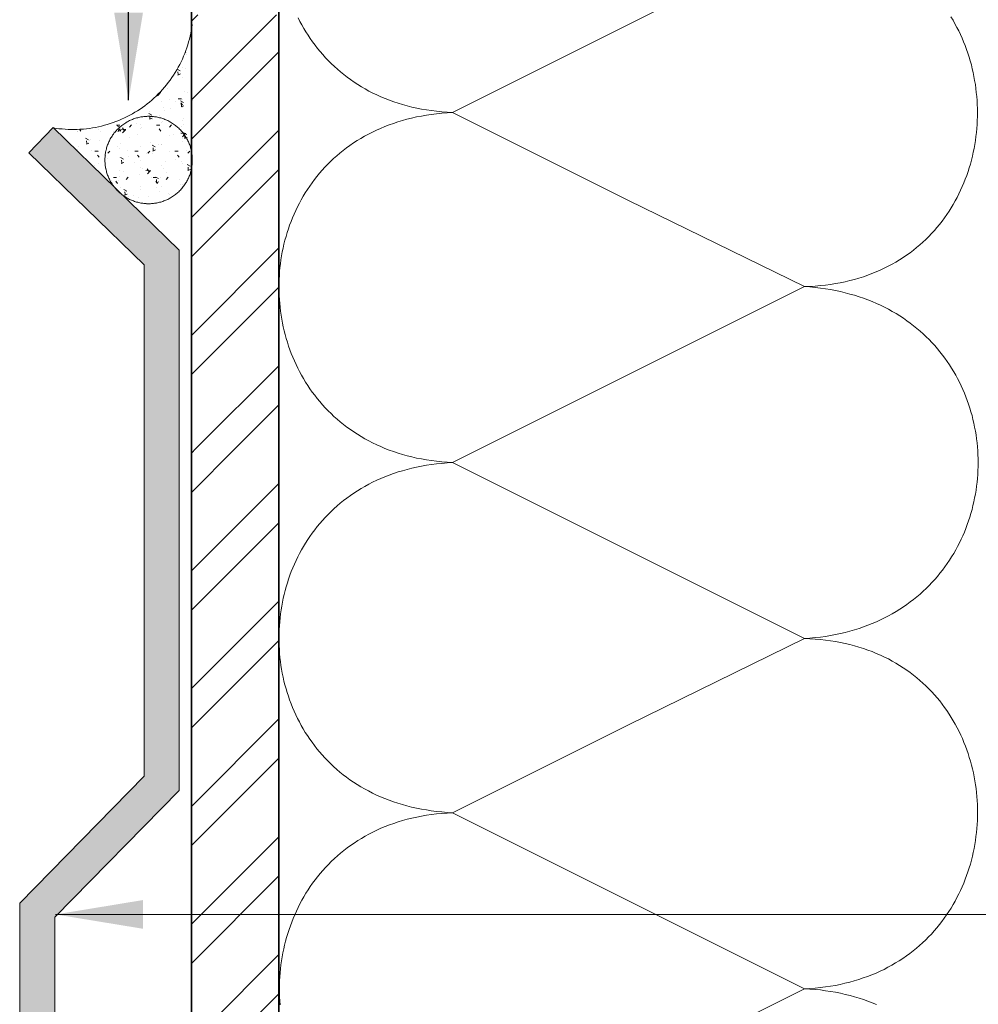
# Model space of a CAD drawing. Units: millimetres. Extents: x 15960 to 16170, y 22716 to 23013.
# Drawn here: x 16052 to 16063, y 22923 to 22934 of the extents above; entities that cross this region are included whole.
import ezdxf

# ---------------------------------------------------------------- set-up
doc = ezdxf.new("R2010")
doc.units = ezdxf.units.MM
doc.header["$MEASUREMENT"] = 0
for name, color, linetype, lineweight in [('1', 7, 'Continuous', 5), ('2', 7, 'Continuous', 35), ('4', 1, 'Continuous', 0), ('hatch', 7, 'Continuous', 5), ('te', 57, 'Continuous', 13), ('text', 7, 'Continuous', 13)]:
    doc.layers.add(name, color=color, linetype=linetype, lineweight=lineweight)
doc.styles.add('Technic', font='technic_.ttf')
doc.dimstyles.new('ESEC_5', dxfattribs={"dimtxt": 2, "dimasz": 0.8, "dimexe": 1, "dimexo": 0, "dimgap": 0.09, "dimtad": 0, "dimtoh": 1, "dimdec": 1, "dimzin": 1, "dimdsep": 46, "dimtxsty": 'Technic', "dimcen": 1, "dimadec": 0, "dimazin": 0, "dimtfac": 1, "dimtdec": 4, "dimtix": 1, "dimtmove": 0, "dimatfit": 3, "dimfxl": 1, "dimtolj": 1, "dimtzin": 1, "dimarcsym": 0})
pattern_1 = [(4e-12, (24217.46477, 9437.3264), (0.209792, -0.299614), [0.0381, -0.4191]), (-55, (24217.46477, 9437.3264), (0.2474084555, 0.299612828), [0.03048, -0.33528]), (50.451, (24217.48225, 9437.30143), (0.45719997, -3.299e-06), [0.03238, -0.35618]), (-3.8158, (24217.5426, 9437.3917), (0.284079914, -0.469365761), [0.05715, -0.62865]), (46.6356, (24217.56627, 9437.3526), (0.684278945, -0.045640226), [0.04857, -0.53427]), (-58.816, (24217.5426, 9437.3917), (0.684278751, -0.045641358), [0.04572, -0.50292]), (-29, (24217.5558, 9437.33646), (0.038232468, -0.363757489), [0.0381, -0.4191]), (-84, (24217.5558, 9437.33646), (0.361643492, 0.142101284), [0.03048, -0.33528]), (21.4514, (24217.55898, 9437.30615), (0.399876052, -0.221655038), [0.03238, -0.35618]), (-12.5, (24217.46477, 9437.3264), (0.1335164671, 0.1039698479), [0, -0.331216, 0, -0.34036, 0, -0.33655]), (-42.5, (24217.46477, 9437.3264), (0.2393872476, 0.0264160021), [0, -0.194056, 0, -0.323596, 0, -0.12827]), (-82.5, (24217.39195, 9437.41317), (0.1655349641, -0.2151015752), [0, -0.127, 0, -0.39624, 0, -0.52578]), (-92.5, (24217.3593, 9437.4521), (0.2293868492, -0.1942594057), [0, -0.1651, 0, -0.263144, 0, -0.37338])]
pattern_2 = [(45, (15633.1993, 22925.5632), (-0.6735192, 0.6735192), []), (45, (15633.6483, 22925.5632), (-0.6735192, 0.6735192), [])]

msp = doc.modelspace()

# ---------------------------------------------------------------- hatches: boundary and pattern name
at = {"layer": '1'}
h = msp.add_hatch(dxfattribs=at)
h.set_pattern_fill('AR-CONC', color=256, scale=0.002, angle=-35, style=0, pattern_type=2)
h.set_pattern_definition(pattern_1)
h.paths.add_polyline_path([(16054.314, 22933.991), (16054.309, 22933.958), (16054.304, 22933.924), (16054.298, 22933.891), (16054.29, 22933.858), (16054.282, 22933.824), (16054.274, 22933.791), (16054.264, 22933.758), (16054.253, 22933.725), (16054.242, 22933.692), (16054.229, 22933.66), (16054.216, 22933.628), (16054.202, 22933.596), (16054.187, 22933.564), (16054.172, 22933.533), (16054.155, 22933.502), (16054.138, 22933.472), (16054.12, 22933.442), (16054.101, 22933.412), (16054.082, 22933.383), (16054.062, 22933.355), (16054.041, 22933.327), (16054.019, 22933.299), (16053.997, 22933.273), (16053.974, 22933.246), (16053.951, 22933.221), (16053.927, 22933.196), (16053.902, 22933.172), (16053.877, 22933.149), (16053.852, 22933.126), (16053.826, 22933.104), (16053.8, 22933.083), (16053.773, 22933.062), (16053.746, 22933.043), (16053.718, 22933.023), (16053.689, 22933.005), (16053.66, 22932.987), (16053.631, 22932.969), (16053.601, 22932.953), (16053.57, 22932.937), (16053.539, 22932.922), (16053.507, 22932.907), (16053.475, 22932.894), (16053.443, 22932.881), (16053.41, 22932.869), (16053.377, 22932.858), (16053.344, 22932.847), (16053.31, 22932.838), (16053.276, 22932.829), (16053.242, 22932.821), (16053.208, 22932.814), (16053.174, 22932.808), (16053.139, 22932.803), (16053.105, 22932.799), (16053.07, 22932.795), (16053.035, 22932.793), (16053.001, 22932.791), (16052.966, 22932.79), (16052.932, 22932.79), (16052.897, 22932.791), (16052.863, 22932.793), (16052.829, 22932.796), (16052.795, 22932.799), (16052.762, 22932.803), (16052.728, 22932.809), (16053.415, 22932.143), (16053.409, 22932.151), (16053.404, 22932.159), (16053.398, 22932.167), (16053.393, 22932.176), (16053.388, 22932.184), (16053.382, 22932.193), (16053.378, 22932.201), (16053.373, 22932.21), (16053.368, 22932.219), (16053.364, 22932.228), (16053.36, 22932.237), (16053.356, 22932.246), (16053.352, 22932.256), (16053.348, 22932.265), (16053.345, 22932.275), (16053.342, 22932.284), (16053.339, 22932.294), (16053.336, 22932.303), (16053.333, 22932.313), (16053.331, 22932.323), (16053.328, 22932.332), (16053.326, 22932.342), (16053.324, 22932.352), (16053.323, 22932.362), (16053.321, 22932.372), (16053.32, 22932.382), (16053.319, 22932.392), (16053.318, 22932.402), (16053.317, 22932.411), (16053.317, 22932.421), (16053.317, 22932.431), (16053.316, 22932.441), (16053.317, 22932.452), (16053.317, 22932.463), (16053.318, 22932.474), (16053.318, 22932.485), (16053.319, 22932.496), (16053.321, 22932.507), (16053.322, 22932.518), (16053.324, 22932.529), (16053.327, 22932.541), (16053.329, 22932.552), (16053.332, 22932.563), (16053.335, 22932.575), (16053.338, 22932.586), (16053.342, 22932.597), (16053.345, 22932.609), (16053.35, 22932.62), (16053.354, 22932.631), (16053.359, 22932.642), (16053.364, 22932.653), (16053.369, 22932.664), (16053.375, 22932.675), (16053.381, 22932.686), (16053.387, 22932.696), (16053.393, 22932.707), (16053.4, 22932.717), (16053.407, 22932.728), (16053.414, 22932.738), (16053.422, 22932.748), (16053.429, 22932.757), (16053.437, 22932.767), (16053.446, 22932.776), (16053.454, 22932.785), (16053.463, 22932.794), (16053.472, 22932.803), (16053.481, 22932.812), (16053.49, 22932.82), (16053.5, 22932.828), (16053.51, 22932.836), (16053.519, 22932.843), (16053.529, 22932.85), (16053.54, 22932.857), (16053.55, 22932.864), (16053.56, 22932.87), (16053.571, 22932.877), (16053.582, 22932.882), (16053.592, 22932.888), (16053.603, 22932.893), (16053.614, 22932.898), (16053.625, 22932.903), (16053.636, 22932.907), (16053.647, 22932.912), (16053.659, 22932.915), (16053.67, 22932.919), (16053.681, 22932.922), (16053.692, 22932.925), (16053.703, 22932.928), (16053.714, 22932.93), (16053.726, 22932.933), (16053.737, 22932.935), (16053.748, 22932.936), (16053.759, 22932.938), (16053.77, 22932.939), (16053.781, 22932.94), (16053.791, 22932.94), (16053.802, 22932.941), (16053.813, 22932.941), (16053.824, 22932.941), (16053.835, 22932.941), (16053.846, 22932.94), (16053.857, 22932.939), (16053.869, 22932.938), (16053.88, 22932.937), (16053.891, 22932.935), (16053.903, 22932.933), (16053.914, 22932.931), (16053.926, 22932.929), (16053.937, 22932.926), (16053.949, 22932.923), (16053.96, 22932.92), (16053.972, 22932.916), (16053.983, 22932.912), (16053.994, 22932.908), (16054.006, 22932.904), (16054.017, 22932.899), (16054.028, 22932.894), (16054.039, 22932.889), (16054.05, 22932.883), (16054.061, 22932.877), (16054.072, 22932.871), (16054.082, 22932.865), (16054.093, 22932.858), (16054.103, 22932.851), (16054.113, 22932.844), (16054.123, 22932.836), (16054.133, 22932.828), (16054.142, 22932.82), (16054.152, 22932.812), (16054.161, 22932.803), (16054.17, 22932.795), (16054.178, 22932.786), (16054.187, 22932.777), (16054.195, 22932.767), (16054.203, 22932.758), (16054.211, 22932.748), (16054.218, 22932.738), (16054.226, 22932.728), (16054.233, 22932.718), (16054.239, 22932.708), (16054.246, 22932.698), (16054.252, 22932.687), (16054.257, 22932.677), (16054.263, 22932.666), (16054.268, 22932.655), (16054.273, 22932.644), (16054.278, 22932.633), (16054.282, 22932.622), (16054.286, 22932.612), (16054.29, 22932.601), (16054.294, 22932.59), (16054.297, 22932.579), (16054.3, 22932.567), (16054.303, 22932.556), (16054.305, 22932.546), (16054.308, 22932.535), (16054.31, 22932.524), (16054.311, 22932.513), (16054.313, 22932.502), (16054.314, 22932.491)], flags=0)
h = msp.add_hatch(dxfattribs=at)
h.set_pattern_fill('AR-CONC', color=256, scale=0.002, angle=-35, style=0, pattern_type=2)
h.set_pattern_definition(pattern_1)
h.paths.add_polyline_path([(16054.316, 22932.441), (16054.316, 22932.452), (16054.316, 22932.463), (16054.315, 22932.475), (16054.314, 22932.486), (16054.313, 22932.497), (16054.312, 22932.509), (16054.31, 22932.52), (16054.308, 22932.532), (16054.306, 22932.544), (16054.303, 22932.555), (16054.3, 22932.567), (16054.297, 22932.579), (16054.294, 22932.59), (16054.29, 22932.602), (16054.286, 22932.613), (16054.281, 22932.625), (16054.277, 22932.637), (16054.272, 22932.648), (16054.266, 22932.659), (16054.261, 22932.671), (16054.255, 22932.682), (16054.248, 22932.693), (16054.242, 22932.704), (16054.235, 22932.715), (16054.228, 22932.725), (16054.22, 22932.736), (16054.213, 22932.746), (16054.205, 22932.756), (16054.196, 22932.766), (16054.188, 22932.776), (16054.179, 22932.785), (16054.17, 22932.795), (16054.161, 22932.804), (16054.151, 22932.812), (16054.142, 22932.821), (16054.132, 22932.829), (16054.122, 22932.837), (16054.111, 22932.845), (16054.101, 22932.852), (16054.09, 22932.859), (16054.079, 22932.866), (16054.068, 22932.873), (16054.057, 22932.879), (16054.046, 22932.885), (16054.035, 22932.891), (16054.023, 22932.896), (16054.012, 22932.901), (16054.001, 22932.906), (16053.989, 22932.91), (16053.977, 22932.914), (16053.966, 22932.918), (16053.954, 22932.922), (16053.942, 22932.925), (16053.931, 22932.928), (16053.919, 22932.93), (16053.907, 22932.933), (16053.896, 22932.935), (16053.884, 22932.936), (16053.873, 22932.938), (16053.861, 22932.939), (16053.85, 22932.94), (16053.839, 22932.94), (16053.828, 22932.941), (16053.816, 22932.941), (16053.805, 22932.941), (16053.794, 22932.94), (16053.783, 22932.94), (16053.772, 22932.939), (16053.76, 22932.938), (16053.749, 22932.936), (16053.737, 22932.935), (16053.726, 22932.933), (16053.714, 22932.93), (16053.702, 22932.928), (16053.691, 22932.925), (16053.679, 22932.922), (16053.667, 22932.918), (16053.656, 22932.914), (16053.644, 22932.91), (16053.632, 22932.906), (16053.621, 22932.901), (16053.609, 22932.896), (16053.598, 22932.891), (16053.587, 22932.885), (16053.576, 22932.879), (16053.565, 22932.873), (16053.554, 22932.866), (16053.543, 22932.859), (16053.532, 22932.852), (16053.522, 22932.845), (16053.511, 22932.837), (16053.501, 22932.829), (16053.491, 22932.821), (16053.482, 22932.812), (16053.472, 22932.804), (16053.463, 22932.795), (16053.454, 22932.785), (16053.445, 22932.776), (16053.437, 22932.766), (16053.428, 22932.756), (16053.42, 22932.746), (16053.413, 22932.736), (16053.405, 22932.725), (16053.398, 22932.715), (16053.391, 22932.704), (16053.385, 22932.693), (16053.378, 22932.682), (16053.372, 22932.671), (16053.367, 22932.659), (16053.361, 22932.648), (16053.356, 22932.637), (16053.352, 22932.625), (16053.347, 22932.613), (16053.343, 22932.602), (16053.339, 22932.59), (16053.336, 22932.579), (16053.333, 22932.567), (16053.33, 22932.555), (16053.327, 22932.544), (16053.325, 22932.532), (16053.323, 22932.52), (16053.321, 22932.509), (16053.32, 22932.497), (16053.319, 22932.486), (16053.318, 22932.475), (16053.317, 22932.463), (16053.317, 22932.452), (16053.316, 22932.441), (16053.317, 22932.43), (16053.317, 22932.419), (16053.318, 22932.407), (16053.319, 22932.396), (16053.32, 22932.385), (16053.321, 22932.373), (16053.323, 22932.362), (16053.325, 22932.35), (16053.327, 22932.338), (16053.33, 22932.327), (16053.333, 22932.315), (16053.336, 22932.303), (16053.339, 22932.292), (16053.343, 22932.28), (16053.347, 22932.268), (16053.352, 22932.257), (16053.356, 22932.245), (16053.361, 22932.234), (16053.367, 22932.223), (16053.372, 22932.211), (16053.378, 22932.2), (16053.385, 22932.189), (16053.391, 22932.178), (16053.398, 22932.167), (16053.405, 22932.157), (16053.413, 22932.146), (16053.42, 22932.136), (16053.428, 22932.126), (16053.437, 22932.116), (16053.445, 22932.106), (16053.454, 22932.097), (16053.463, 22932.087), (16053.472, 22932.078), (16053.482, 22932.07), (16053.491, 22932.061), (16053.501, 22932.053), (16053.511, 22932.045), (16053.522, 22932.037), (16053.532, 22932.03), (16053.543, 22932.022), (16053.554, 22932.016), (16053.565, 22932.009), (16053.576, 22932.003), (16053.587, 22931.997), (16053.598, 22931.991), (16053.609, 22931.986), (16053.621, 22931.981), (16053.632, 22931.976), (16053.644, 22931.972), (16053.656, 22931.968), (16053.667, 22931.964), (16053.679, 22931.96), (16053.691, 22931.957), (16053.702, 22931.954), (16053.714, 22931.952), (16053.726, 22931.949), (16053.737, 22931.947), (16053.749, 22931.946), (16053.76, 22931.944), (16053.772, 22931.943), (16053.783, 22931.942), (16053.794, 22931.941), (16053.805, 22931.941), (16053.816, 22931.941), (16053.828, 22931.941), (16053.839, 22931.941), (16053.85, 22931.942), (16053.861, 22931.943), (16053.873, 22931.944), (16053.884, 22931.946), (16053.896, 22931.947), (16053.907, 22931.949), (16053.919, 22931.952), (16053.931, 22931.954), (16053.942, 22931.957), (16053.954, 22931.96), (16053.966, 22931.964), (16053.977, 22931.968), (16053.989, 22931.972), (16054.001, 22931.976), (16054.012, 22931.981), (16054.023, 22931.986), (16054.035, 22931.991), (16054.046, 22931.997), (16054.057, 22932.003), (16054.068, 22932.009), (16054.079, 22932.016), (16054.09, 22932.022), (16054.101, 22932.03), (16054.111, 22932.037), (16054.122, 22932.045), (16054.132, 22932.053), (16054.142, 22932.061), (16054.151, 22932.07), (16054.161, 22932.078), (16054.17, 22932.087), (16054.179, 22932.097), (16054.188, 22932.106), (16054.196, 22932.116), (16054.205, 22932.126), (16054.213, 22932.136), (16054.22, 22932.146), (16054.228, 22932.157), (16054.235, 22932.167), (16054.242, 22932.178), (16054.248, 22932.189), (16054.255, 22932.2), (16054.261, 22932.211), (16054.266, 22932.223), (16054.272, 22932.234), (16054.277, 22932.245), (16054.281, 22932.257), (16054.286, 22932.268), (16054.29, 22932.28), (16054.294, 22932.292), (16054.297, 22932.303), (16054.3, 22932.315), (16054.303, 22932.327), (16054.306, 22932.338), (16054.308, 22932.35), (16054.31, 22932.362), (16054.312, 22932.373), (16054.313, 22932.385), (16054.314, 22932.396), (16054.315, 22932.407), (16054.316, 22932.419), (16054.316, 22932.43)], flags=0)
at = {"layer": '4'}
msp.add_hatch(color=256, dxfattribs=at).paths.add_polyline_path([(16054.166, 22925.227), (16052.742, 22923.778), (16052.742, 22920.22), (16052.342, 22920.22), (16052.342, 22923.941), (16053.766, 22925.391), (16053.766, 22931.242), (16052.445, 22932.524), (16052.723, 22932.811), (16054.166, 22931.411), (16054.166, 22931.244)], flags=0)
at = {"layer": 'hatch'}
h = msp.add_hatch(dxfattribs=at)
h.set_pattern_fill('ANSI32', color=253, scale=0.1, style=0, pattern_type=2)
h.set_pattern_definition(pattern_2)
h.paths.add_polyline_path([(16055.306, 22934.101), (16054.306, 22934.101), (16054.306, 22931.452), (16055.306, 22931.452)], flags=0)
h = msp.add_hatch(dxfattribs=at)
h.set_pattern_fill('ANSI32', color=253, scale=0.1, style=0, pattern_type=2)
h.set_pattern_definition(pattern_2)
h.paths.add_polyline_path([(16055.306, 22931.452), (16054.306, 22931.452), (16054.306, 22929.139), (16055.306, 22929.139)], flags=0)
h = msp.add_hatch(dxfattribs=at)
h.set_pattern_fill('ANSI32', color=253, scale=0.1, style=0, pattern_type=2)
h.set_pattern_definition(pattern_2)
h.paths.add_polyline_path([(16055.306, 22929.139), (16054.306, 22929.139), (16054.306, 22891.55), (16055.306, 22891.55)], flags=0)

# ---------------------------------------------------------------- linework, layer by layer
at = {"layer": '1'}
for points in [[(16052.728, 22932.809), (16052.762, 22932.803), (16052.795, 22932.799), (16052.829, 22932.796), (16052.863, 22932.793), (16052.897, 22932.791), (16052.932, 22932.79), (16052.966, 22932.79), (16053.001, 22932.791), (16053.035, 22932.793), (16053.07, 22932.795), (16053.105, 22932.799), (16053.139, 22932.803), (16053.174, 22932.808), (16053.208, 22932.814), (16053.242, 22932.821), (16053.276, 22932.829), (16053.31, 22932.838), (16053.344, 22932.847), (16053.377, 22932.858), (16053.41, 22932.869), (16053.443, 22932.881), (16053.475, 22932.894), (16053.507, 22932.907), (16053.539, 22932.922), (16053.57, 22932.937), (16053.601, 22932.953), (16053.631, 22932.969), (16053.66, 22932.987), (16053.689, 22933.005), (16053.718, 22933.023), (16053.746, 22933.043), (16053.773, 22933.062), (16053.8, 22933.083), (16053.826, 22933.104), (16053.852, 22933.126), (16053.877, 22933.149), (16053.902, 22933.172), (16053.927, 22933.196), (16053.951, 22933.221), (16053.974, 22933.246), (16053.997, 22933.273), (16054.019, 22933.299), (16054.041, 22933.327), (16054.062, 22933.355), (16054.082, 22933.383), (16054.101, 22933.412), (16054.12, 22933.442), (16054.138, 22933.472), (16054.155, 22933.502), (16054.172, 22933.533), (16054.187, 22933.564), (16054.202, 22933.596), (16054.216, 22933.628), (16054.229, 22933.66), (16054.242, 22933.692), (16054.253, 22933.725), (16054.264, 22933.758), (16054.274, 22933.791), (16054.282, 22933.824), (16054.29, 22933.858), (16054.298, 22933.891), (16054.304, 22933.924), (16054.309, 22933.958), (16054.314, 22933.991)], [(16054.316, 22932.441), (16054.316, 22932.452), (16054.316, 22932.463), (16054.315, 22932.475), (16054.314, 22932.486), (16054.313, 22932.497), (16054.312, 22932.509), (16054.31, 22932.52), (16054.308, 22932.532), (16054.306, 22932.544), (16054.303, 22932.555), (16054.3, 22932.567), (16054.297, 22932.579), (16054.294, 22932.59), (16054.29, 22932.602), (16054.286, 22932.613), (16054.281, 22932.625), (16054.277, 22932.637), (16054.272, 22932.648), (16054.266, 22932.659), (16054.261, 22932.671), (16054.255, 22932.682), (16054.248, 22932.693), (16054.242, 22932.704), (16054.235, 22932.715), (16054.228, 22932.725), (16054.22, 22932.736), (16054.213, 22932.746), (16054.205, 22932.756), (16054.196, 22932.766), (16054.188, 22932.776), (16054.179, 22932.785), (16054.17, 22932.795), (16054.161, 22932.804), (16054.151, 22932.812), (16054.142, 22932.821), (16054.132, 22932.829), (16054.122, 22932.837), (16054.111, 22932.845), (16054.101, 22932.852), (16054.09, 22932.859), (16054.079, 22932.866), (16054.068, 22932.873), (16054.057, 22932.879), (16054.046, 22932.885), (16054.035, 22932.891), (16054.023, 22932.896), (16054.012, 22932.901), (16054.001, 22932.906), (16053.989, 22932.91), (16053.977, 22932.914), (16053.966, 22932.918), (16053.954, 22932.922), (16053.942, 22932.925), (16053.931, 22932.928), (16053.919, 22932.93), (16053.907, 22932.933), (16053.896, 22932.935), (16053.884, 22932.936), (16053.873, 22932.938), (16053.861, 22932.939), (16053.85, 22932.94), (16053.839, 22932.94), (16053.828, 22932.941), (16053.816, 22932.941), (16053.805, 22932.941), (16053.794, 22932.94), (16053.783, 22932.94), (16053.772, 22932.939), (16053.76, 22932.938), (16053.749, 22932.936), (16053.737, 22932.935), (16053.726, 22932.933), (16053.714, 22932.93), (16053.702, 22932.928), (16053.691, 22932.925), (16053.679, 22932.922), (16053.667, 22932.918), (16053.656, 22932.914), (16053.644, 22932.91), (16053.632, 22932.906), (16053.621, 22932.901), (16053.609, 22932.896), (16053.598, 22932.891), (16053.587, 22932.885), (16053.576, 22932.879), (16053.565, 22932.873), (16053.554, 22932.866), (16053.543, 22932.859), (16053.532, 22932.852), (16053.522, 22932.845), (16053.511, 22932.837), (16053.501, 22932.829), (16053.491, 22932.821), (16053.482, 22932.812), (16053.472, 22932.804), (16053.463, 22932.795), (16053.454, 22932.785), (16053.445, 22932.776), (16053.437, 22932.766), (16053.428, 22932.756), (16053.42, 22932.746), (16053.413, 22932.736), (16053.405, 22932.725), (16053.398, 22932.715), (16053.391, 22932.704), (16053.385, 22932.693), (16053.378, 22932.682), (16053.372, 22932.671), (16053.367, 22932.659), (16053.361, 22932.648), (16053.356, 22932.637), (16053.352, 22932.625), (16053.347, 22932.613), (16053.343, 22932.602), (16053.339, 22932.59), (16053.336, 22932.579), (16053.333, 22932.567), (16053.33, 22932.555), (16053.327, 22932.544), (16053.325, 22932.532), (16053.323, 22932.52), (16053.321, 22932.509), (16053.32, 22932.497), (16053.319, 22932.486), (16053.318, 22932.475), (16053.317, 22932.463), (16053.317, 22932.452), (16053.316, 22932.441), (16053.317, 22932.43), (16053.317, 22932.419), (16053.318, 22932.407), (16053.319, 22932.396), (16053.32, 22932.385), (16053.321, 22932.373), (16053.323, 22932.362), (16053.325, 22932.35), (16053.327, 22932.338), (16053.33, 22932.327), (16053.333, 22932.315), (16053.336, 22932.303), (16053.339, 22932.292), (16053.343, 22932.28), (16053.347, 22932.268), (16053.352, 22932.257), (16053.356, 22932.245), (16053.361, 22932.234), (16053.367, 22932.223), (16053.372, 22932.211), (16053.378, 22932.2), (16053.385, 22932.189), (16053.391, 22932.178), (16053.398, 22932.167), (16053.405, 22932.157), (16053.413, 22932.146), (16053.42, 22932.136), (16053.428, 22932.126), (16053.437, 22932.116), (16053.445, 22932.106), (16053.454, 22932.097), (16053.463, 22932.087), (16053.472, 22932.078), (16053.482, 22932.07), (16053.491, 22932.061), (16053.501, 22932.053), (16053.511, 22932.045), (16053.522, 22932.037), (16053.532, 22932.03), (16053.543, 22932.022), (16053.554, 22932.016), (16053.565, 22932.009), (16053.576, 22932.003), (16053.587, 22931.997), (16053.598, 22931.991), (16053.609, 22931.986), (16053.621, 22931.981), (16053.632, 22931.976), (16053.644, 22931.972), (16053.656, 22931.968), (16053.667, 22931.964), (16053.679, 22931.96), (16053.691, 22931.957), (16053.702, 22931.954), (16053.714, 22931.952), (16053.726, 22931.949), (16053.737, 22931.947), (16053.749, 22931.946), (16053.76, 22931.944), (16053.772, 22931.943), (16053.783, 22931.942), (16053.794, 22931.941), (16053.805, 22931.941), (16053.816, 22931.941), (16053.828, 22931.941), (16053.839, 22931.941), (16053.85, 22931.942), (16053.861, 22931.943), (16053.873, 22931.944), (16053.884, 22931.946), (16053.896, 22931.947), (16053.907, 22931.949), (16053.919, 22931.952), (16053.931, 22931.954), (16053.942, 22931.957), (16053.954, 22931.96), (16053.966, 22931.964), (16053.977, 22931.968), (16053.989, 22931.972), (16054.001, 22931.976), (16054.012, 22931.981), (16054.023, 22931.986), (16054.035, 22931.991), (16054.046, 22931.997), (16054.057, 22932.003), (16054.068, 22932.009), (16054.079, 22932.016), (16054.09, 22932.022), (16054.101, 22932.03), (16054.111, 22932.037), (16054.122, 22932.045), (16054.132, 22932.053), (16054.142, 22932.061), (16054.151, 22932.07), (16054.161, 22932.078), (16054.17, 22932.087), (16054.179, 22932.097), (16054.188, 22932.106), (16054.196, 22932.116), (16054.205, 22932.126), (16054.213, 22932.136), (16054.22, 22932.146), (16054.228, 22932.157), (16054.235, 22932.167), (16054.242, 22932.178), (16054.248, 22932.189), (16054.255, 22932.2), (16054.261, 22932.211), (16054.266, 22932.223), (16054.272, 22932.234), (16054.277, 22932.245), (16054.281, 22932.257), (16054.286, 22932.268), (16054.29, 22932.28), (16054.294, 22932.292), (16054.297, 22932.303), (16054.3, 22932.315), (16054.303, 22932.327), (16054.306, 22932.338), (16054.308, 22932.35), (16054.31, 22932.362), (16054.312, 22932.373), (16054.313, 22932.385), (16054.314, 22932.396), (16054.315, 22932.407), (16054.316, 22932.419), (16054.316, 22932.43), (16054.316, 22932.441)]]:
    msp.add_lwpolyline(points, dxfattribs=at)
at = {"layer": '2'}
for points in [[(16054.306, 22891.55), (16054.306, 22943.951)], [(16055.306, 22891.55), (16055.306, 22943.951)]]:
    msp.add_lwpolyline(points, dxfattribs=at)
at = {"layer": '4'}
msp.add_lwpolyline([(16054.166, 22925.227), (16052.742, 22923.778), (16052.742, 22920.22), (16052.342, 22920.22), (16052.342, 22923.941), (16053.766, 22925.391), (16053.766, 22931.242), (16052.445, 22932.524), (16052.723, 22932.811), (16054.166, 22931.411), (16054.166, 22931.244), (16054.166, 22925.227)], dxfattribs=at)
at = {"layer": 'te'}
for points in [[(16061.317, 22934.998), (16059.303, 22933.992), (16057.29, 22932.985), (16059.303, 22931.978), (16061.317, 22930.993), (16059.303, 22929.986), (16057.29, 22928.98), (16059.303, 22927.973), (16061.317, 22926.967), (16059.303, 22925.981), (16057.29, 22924.975), (16059.303, 22923.968), (16061.317, 22922.961), (16061.378, 22922.965), (16061.438, 22922.969), (16061.497, 22922.975), (16061.556, 22922.982), (16061.613, 22922.991), (16061.67, 22923), (16061.725, 22923.011), (16061.779, 22923.023), (16061.833, 22923.037), (16061.886, 22923.051), (16061.937, 22923.067), (16061.988, 22923.084), (16062.037, 22923.101), (16062.086, 22923.12), (16062.134, 22923.14), (16062.181, 22923.161), (16062.227, 22923.183), (16062.271, 22923.207), (16062.315, 22923.231), (16062.358, 22923.256), (16062.4, 22923.281), (16062.441, 22923.308), (16062.481, 22923.336), (16062.521, 22923.365), (16062.559, 22923.394), (16062.596, 22923.424), (16062.632, 22923.455), (16062.667, 22923.487), (16062.702, 22923.52), (16062.735, 22923.553), (16062.767, 22923.587), (16062.799, 22923.622), (16062.829, 22923.657), (16062.859, 22923.694), (16062.887, 22923.73), (16062.915, 22923.768), (16062.941, 22923.806), (16062.967, 22923.844), (16062.992, 22923.883), (16063.015, 22923.923), (16063.038, 22923.963), (16063.06, 22924.003), (16063.081, 22924.045), (16063.101, 22924.086), (16063.119, 22924.128), (16063.137, 22924.17), (16063.154, 22924.213), (16063.17, 22924.256), (16063.185, 22924.299), (16063.199, 22924.343), (16063.213, 22924.387), (16063.225, 22924.431), (16063.236, 22924.476), (16063.246, 22924.521), (16063.255, 22924.565), (16063.264, 22924.611), (16063.271, 22924.656), (16063.277, 22924.701), (16063.283, 22924.747), (16063.287, 22924.793), (16063.29, 22924.838), (16063.293, 22924.884), (16063.294, 22924.93), (16063.295, 22924.976), (16063.295, 22925.022), (16063.293, 22925.067), (16063.291, 22925.113), (16063.288, 22925.159), (16063.283, 22925.204), (16063.278, 22925.25), (16063.272, 22925.295), (16063.265, 22925.341), (16063.257, 22925.386), (16063.247, 22925.43), (16063.237, 22925.475), (16063.226, 22925.519), (16063.214, 22925.564), (16063.201, 22925.607), (16063.187, 22925.651), (16063.172, 22925.694), (16063.157, 22925.737), (16063.14, 22925.779), (16063.122, 22925.822), (16063.103, 22925.863), (16063.083, 22925.904), (16063.063, 22925.945), (16063.041, 22925.986), (16063.018, 22926.025), (16062.995, 22926.065), (16062.97, 22926.103), (16062.944, 22926.142), (16062.918, 22926.179), (16062.89, 22926.216), (16062.862, 22926.253), (16062.833, 22926.288), (16062.802, 22926.324), (16062.771, 22926.358), (16062.738, 22926.392), (16062.705, 22926.425), (16062.671, 22926.457), (16062.636, 22926.488), (16062.599, 22926.519), (16062.562, 22926.549), (16062.524, 22926.578), (16062.485, 22926.606), (16062.445, 22926.633), (16062.404, 22926.659), (16062.362, 22926.685), (16062.319, 22926.709), (16062.275, 22926.733), (16062.23, 22926.755), (16062.184, 22926.777), (16062.137, 22926.797), (16062.089, 22926.817), (16062.04, 22926.835), (16061.99, 22926.852), (16061.939, 22926.869), (16061.888, 22926.884), (16061.835, 22926.897), (16061.781, 22926.91), (16061.727, 22926.922), (16061.671, 22926.932), (16061.614, 22926.941), (16061.557, 22926.949), (16061.498, 22926.955), (16061.439, 22926.96), (16061.378, 22926.964), (16061.317, 22926.967), (16061.378, 22926.971), (16061.439, 22926.977), (16061.498, 22926.984), (16061.557, 22926.992), (16061.615, 22927.002), (16061.671, 22927.012), (16061.727, 22927.024), (16061.782, 22927.037), (16061.836, 22927.051), (16061.888, 22927.067), (16061.94, 22927.083), (16061.991, 22927.1), (16062.041, 22927.119), (16062.09, 22927.138), (16062.138, 22927.159), (16062.185, 22927.18), (16062.231, 22927.203), (16062.276, 22927.226), (16062.32, 22927.25), (16062.363, 22927.276), (16062.405, 22927.302), (16062.447, 22927.329), (16062.487, 22927.357), (16062.526, 22927.385), (16062.564, 22927.415), (16062.602, 22927.445), (16062.638, 22927.476), (16062.673, 22927.508), (16062.708, 22927.54), (16062.741, 22927.574), (16062.774, 22927.608), (16062.805, 22927.642), (16062.836, 22927.677), (16062.865, 22927.713), (16062.894, 22927.75), (16062.921, 22927.787), (16062.948, 22927.824), (16062.974, 22927.863), (16062.999, 22927.901), (16063.022, 22927.94), (16063.045, 22927.98), (16063.067, 22928.02), (16063.088, 22928.061), (16063.108, 22928.102), (16063.126, 22928.143), (16063.144, 22928.185), (16063.161, 22928.227), (16063.177, 22928.27), (16063.192, 22928.313), (16063.206, 22928.356), (16063.219, 22928.399), (16063.232, 22928.443), (16063.243, 22928.487), (16063.253, 22928.531), (16063.262, 22928.575), (16063.27, 22928.62), (16063.278, 22928.664), (16063.284, 22928.709), (16063.289, 22928.754), (16063.294, 22928.799), (16063.297, 22928.844), (16063.299, 22928.889), (16063.301, 22928.935), (16063.301, 22928.98), (16063.301, 22929.025), (16063.299, 22929.07), (16063.297, 22929.116), (16063.294, 22929.161), (16063.289, 22929.206), (16063.284, 22929.251), (16063.278, 22929.296), (16063.27, 22929.34), (16063.262, 22929.385), (16063.253, 22929.429), (16063.243, 22929.473), (16063.232, 22929.517), (16063.219, 22929.561), (16063.206, 22929.604), (16063.192, 22929.647), (16063.177, 22929.69), (16063.161, 22929.733), (16063.144, 22929.775), (16063.126, 22929.817), (16063.108, 22929.858), (16063.088, 22929.899), (16063.067, 22929.94), (16063.045, 22929.98), (16063.022, 22930.019), (16062.999, 22930.059), (16062.974, 22930.097), (16062.948, 22930.135), (16062.921, 22930.173), (16062.894, 22930.21), (16062.865, 22930.247), (16062.836, 22930.282), (16062.805, 22930.318), (16062.774, 22930.352), (16062.741, 22930.386), (16062.708, 22930.419), (16062.673, 22930.452), (16062.638, 22930.484), (16062.602, 22930.515), (16062.564, 22930.545), (16062.526, 22930.574), (16062.487, 22930.603), (16062.447, 22930.631), (16062.405, 22930.658), (16062.363, 22930.684), (16062.32, 22930.709), (16062.276, 22930.734), (16062.231, 22930.757), (16062.185, 22930.779), (16062.138, 22930.801), (16062.09, 22930.821), (16062.041, 22930.841), (16061.991, 22930.859), (16061.94, 22930.877), (16061.888, 22930.893), (16061.836, 22930.908), (16061.782, 22930.922), (16061.727, 22930.935), (16061.671, 22930.947), (16061.615, 22930.958), (16061.557, 22930.967), (16061.498, 22930.976), (16061.439, 22930.983), (16061.378, 22930.989), (16061.317, 22930.993), (16061.378, 22930.995), (16061.439, 22930.999), (16061.498, 22931.004), (16061.557, 22931.01), (16061.614, 22931.018), (16061.671, 22931.027), (16061.726, 22931.037), (16061.781, 22931.048), (16061.835, 22931.061), (16061.887, 22931.075), (16061.939, 22931.09), (16061.99, 22931.106), (16062.04, 22931.123), (16062.088, 22931.141), (16062.136, 22931.161), (16062.183, 22931.181), (16062.229, 22931.203), (16062.274, 22931.225), (16062.318, 22931.248), (16062.361, 22931.273), (16062.403, 22931.298), (16062.444, 22931.325), (16062.484, 22931.352), (16062.523, 22931.38), (16062.561, 22931.409), (16062.598, 22931.439), (16062.635, 22931.469), (16062.67, 22931.501), (16062.704, 22931.533), (16062.737, 22931.566), (16062.77, 22931.6), (16062.801, 22931.634), (16062.831, 22931.669), (16062.861, 22931.705), (16062.889, 22931.742), (16062.917, 22931.779), (16062.943, 22931.816), (16062.969, 22931.855), (16062.993, 22931.893), (16063.017, 22931.933), (16063.04, 22931.973), (16063.061, 22932.013), (16063.082, 22932.054), (16063.102, 22932.095), (16063.121, 22932.137), (16063.138, 22932.179), (16063.155, 22932.222), (16063.171, 22932.265), (16063.186, 22932.308), (16063.2, 22932.352), (16063.213, 22932.395), (16063.225, 22932.44), (16063.236, 22932.484), (16063.246, 22932.529), (16063.255, 22932.574), (16063.263, 22932.619), (16063.271, 22932.664), (16063.277, 22932.71), (16063.282, 22932.755), (16063.286, 22932.801), (16063.29, 22932.847), (16063.292, 22932.893), (16063.293, 22932.938), (16063.294, 22932.984), (16063.293, 22933.03), (16063.292, 22933.076), (16063.289, 22933.122), (16063.286, 22933.168), (16063.281, 22933.214), (16063.276, 22933.259), (16063.27, 22933.305), (16063.262, 22933.35), (16063.254, 22933.395), (16063.245, 22933.441), (16063.235, 22933.485), (16063.224, 22933.53), (16063.211, 22933.574), (16063.198, 22933.618), (16063.184, 22933.662), (16063.169, 22933.706), (16063.153, 22933.749), (16063.136, 22933.791), (16063.118, 22933.834), (16063.1, 22933.876), (16063.08, 22933.917), (16063.059, 22933.958), (16063.037, 22933.999), (16063.015, 22934.039), (16062.991, 22934.079)], [(16055.526, 22934.068), (16055.547, 22934.027), (16055.569, 22933.986), (16055.591, 22933.946), (16055.615, 22933.907), (16055.64, 22933.868), (16055.665, 22933.829), (16055.692, 22933.791), (16055.72, 22933.754), (16055.748, 22933.717), (16055.778, 22933.681), (16055.808, 22933.646), (16055.84, 22933.611), (16055.872, 22933.577), (16055.905, 22933.543), (16055.94, 22933.511), (16055.975, 22933.479), (16056.011, 22933.448), (16056.048, 22933.418), (16056.086, 22933.388), (16056.125, 22933.36), (16056.165, 22933.332), (16056.207, 22933.305), (16056.249, 22933.279), (16056.291, 22933.254), (16056.335, 22933.23), (16056.38, 22933.207), (16056.426, 22933.185), (16056.473, 22933.164), (16056.521, 22933.144), (16056.569, 22933.125), (16056.619, 22933.107), (16056.67, 22933.09), (16056.721, 22933.075), (16056.774, 22933.06), (16056.827, 22933.047), (16056.882, 22933.035), (16056.937, 22933.024), (16056.994, 22933.014), (16057.051, 22933.006), (16057.109, 22932.999), (16057.169, 22932.993), (16057.229, 22932.988), (16057.29, 22932.985), (16057.229, 22932.981), (16057.168, 22932.976), (16057.108, 22932.97), (16057.049, 22932.963), (16056.992, 22932.954), (16056.935, 22932.944), (16056.879, 22932.933), (16056.824, 22932.921), (16056.77, 22932.907), (16056.718, 22932.893), (16056.666, 22932.877), (16056.615, 22932.86), (16056.565, 22932.842), (16056.516, 22932.823), (16056.468, 22932.803), (16056.421, 22932.782), (16056.375, 22932.76), (16056.33, 22932.737), (16056.286, 22932.713), (16056.242, 22932.688), (16056.2, 22932.663), (16056.159, 22932.636), (16056.119, 22932.608), (16056.08, 22932.58), (16056.041, 22932.551), (16056.004, 22932.521), (16055.968, 22932.49), (16055.932, 22932.458), (16055.898, 22932.426), (16055.865, 22932.393), (16055.832, 22932.359), (16055.801, 22932.324), (16055.77, 22932.289), (16055.741, 22932.253), (16055.712, 22932.217), (16055.685, 22932.18), (16055.658, 22932.142), (16055.632, 22932.104), (16055.608, 22932.065), (16055.584, 22932.026), (16055.561, 22931.987), (16055.54, 22931.946), (16055.519, 22931.906), (16055.499, 22931.865), (16055.48, 22931.823), (16055.462, 22931.781), (16055.445, 22931.739), (16055.429, 22931.696), (16055.415, 22931.653), (16055.401, 22931.61), (16055.388, 22931.566), (16055.375, 22931.523), (16055.364, 22931.479), (16055.354, 22931.434), (16055.345, 22931.39), (16055.337, 22931.345), (16055.33, 22931.3), (16055.324, 22931.255), (16055.318, 22931.21), (16055.314, 22931.165), (16055.311, 22931.119), (16055.308, 22931.074), (16055.307, 22931.028), (16055.307, 22930.983), (16055.307, 22930.938), (16055.309, 22930.892), (16055.311, 22930.847), (16055.315, 22930.801), (16055.319, 22930.756), (16055.325, 22930.711), (16055.331, 22930.666), (16055.338, 22930.621), (16055.347, 22930.576), (16055.356, 22930.532), (16055.366, 22930.487), (16055.377, 22930.443), (16055.389, 22930.4), (16055.403, 22930.356), (16055.417, 22930.313), (16055.432, 22930.27), (16055.448, 22930.227), (16055.465, 22930.185), (16055.483, 22930.143), (16055.502, 22930.101), (16055.522, 22930.06), (16055.542, 22930.02), (16055.564, 22929.979), (16055.587, 22929.94), (16055.611, 22929.9), (16055.636, 22929.862), (16055.661, 22929.823), (16055.688, 22929.786), (16055.716, 22929.749), (16055.744, 22929.712), (16055.774, 22929.677), (16055.804, 22929.641), (16055.836, 22929.607), (16055.868, 22929.573), (16055.902, 22929.54), (16055.936, 22929.508), (16055.971, 22929.476), (16056.008, 22929.445), (16056.045, 22929.415), (16056.083, 22929.386), (16056.123, 22929.357), (16056.163, 22929.33), (16056.204, 22929.303), (16056.246, 22929.277), (16056.289, 22929.252), (16056.333, 22929.228), (16056.378, 22929.205), (16056.424, 22929.183), (16056.471, 22929.162), (16056.519, 22929.142), (16056.568, 22929.123), (16056.617, 22929.105), (16056.668, 22929.088), (16056.72, 22929.072), (16056.773, 22929.058), (16056.826, 22929.044), (16056.881, 22929.032), (16056.936, 22929.021), (16056.993, 22929.011), (16057.051, 22929.002), (16057.109, 22928.995), (16057.168, 22928.988), (16057.229, 22928.983), (16057.29, 22928.98), (16057.229, 22928.976), (16057.168, 22928.971), (16057.109, 22928.965), (16057.051, 22928.958), (16056.993, 22928.949), (16056.936, 22928.939), (16056.881, 22928.928), (16056.826, 22928.915), (16056.773, 22928.902), (16056.72, 22928.887), (16056.668, 22928.872), (16056.617, 22928.855), (16056.568, 22928.837), (16056.519, 22928.818), (16056.471, 22928.798), (16056.424, 22928.777), (16056.378, 22928.755), (16056.333, 22928.732), (16056.289, 22928.708), (16056.246, 22928.683), (16056.204, 22928.657), (16056.163, 22928.63), (16056.123, 22928.603), (16056.083, 22928.574), (16056.045, 22928.545), (16056.008, 22928.515), (16055.971, 22928.484), (16055.936, 22928.452), (16055.902, 22928.42), (16055.868, 22928.387), (16055.836, 22928.353), (16055.804, 22928.318), (16055.774, 22928.283), (16055.744, 22928.247), (16055.716, 22928.211), (16055.688, 22928.174), (16055.661, 22928.136), (16055.636, 22928.098), (16055.611, 22928.059), (16055.587, 22928.02), (16055.564, 22927.98), (16055.542, 22927.94), (16055.522, 22927.9), (16055.502, 22927.858), (16055.483, 22927.817), (16055.465, 22927.775), (16055.448, 22927.733), (16055.432, 22927.69), (16055.417, 22927.647), (16055.403, 22927.604), (16055.389, 22927.56), (16055.377, 22927.516), (16055.366, 22927.472), (16055.356, 22927.428), (16055.347, 22927.384), (16055.338, 22927.339), (16055.331, 22927.294), (16055.325, 22927.249), (16055.319, 22927.204), (16055.315, 22927.158), (16055.311, 22927.113), (16055.309, 22927.068), (16055.307, 22927.022), (16055.307, 22926.977), (16055.307, 22926.931), (16055.308, 22926.886), (16055.311, 22926.841), (16055.314, 22926.795), (16055.318, 22926.75), (16055.324, 22926.705), (16055.33, 22926.66), (16055.337, 22926.615), (16055.345, 22926.57), (16055.354, 22926.526), (16055.364, 22926.481), (16055.375, 22926.437), (16055.388, 22926.393), (16055.401, 22926.35), (16055.415, 22926.307), (16055.429, 22926.264), (16055.445, 22926.221), (16055.462, 22926.179), (16055.48, 22926.137), (16055.499, 22926.095), (16055.519, 22926.054), (16055.54, 22926.014), (16055.561, 22925.973), (16055.584, 22925.934), (16055.608, 22925.894), (16055.632, 22925.856), (16055.658, 22925.817), (16055.685, 22925.78), (16055.712, 22925.743), (16055.741, 22925.706), (16055.77, 22925.671), (16055.801, 22925.635), (16055.832, 22925.601), (16055.865, 22925.567), (16055.898, 22925.534), (16055.932, 22925.502), (16055.968, 22925.47), (16056.004, 22925.439), (16056.041, 22925.409), (16056.08, 22925.38), (16056.119, 22925.351), (16056.159, 22925.324), (16056.2, 22925.297), (16056.242, 22925.271), (16056.286, 22925.246), (16056.33, 22925.223), (16056.375, 22925.2), (16056.421, 22925.177), (16056.468, 22925.156), (16056.516, 22925.136), (16056.565, 22925.117), (16056.615, 22925.1), (16056.666, 22925.083), (16056.718, 22925.067), (16056.77, 22925.052), (16056.824, 22925.039), (16056.879, 22925.027), (16056.935, 22925.015), (16056.992, 22925.006), (16057.049, 22924.997), (16057.108, 22924.989), (16057.168, 22924.983), (16057.229, 22924.978), (16057.29, 22924.975), (16057.229, 22924.971), (16057.169, 22924.967), (16057.109, 22924.961), (16057.051, 22924.954), (16056.994, 22924.945), (16056.937, 22924.936), (16056.882, 22924.925), (16056.827, 22924.913), (16056.774, 22924.899), (16056.721, 22924.885), (16056.67, 22924.869), (16056.619, 22924.853), (16056.569, 22924.835), (16056.521, 22924.816), (16056.473, 22924.796), (16056.426, 22924.775), (16056.38, 22924.753), (16056.335, 22924.73), (16056.291, 22924.706), (16056.249, 22924.681), (16056.207, 22924.655), (16056.165, 22924.628), (16056.125, 22924.6), (16056.086, 22924.572), (16056.048, 22924.542), (16056.011, 22924.512), (16055.975, 22924.481), (16055.94, 22924.449), (16055.905, 22924.416), (16055.872, 22924.383), (16055.84, 22924.349), (16055.808, 22924.314), (16055.778, 22924.279), (16055.748, 22924.243), (16055.72, 22924.206), (16055.692, 22924.169), (16055.665, 22924.131), (16055.64, 22924.092), (16055.615, 22924.053), (16055.591, 22924.014), (16055.569, 22923.973), (16055.547, 22923.933), (16055.526, 22923.892), (16055.506, 22923.85), (16055.487, 22923.808), (16055.469, 22923.766), (16055.453, 22923.723), (16055.437, 22923.68), (16055.422, 22923.637), (16055.407, 22923.593), (16055.394, 22923.549), (16055.382, 22923.505), (16055.371, 22923.461), (16055.361, 22923.416), (16055.352, 22923.371), (16055.343, 22923.326), (16055.336, 22923.28), (16055.33, 22923.235), (16055.324, 22923.189), (16055.32, 22923.144), (16055.316, 22923.098), (16055.314, 22923.052), (16055.312, 22923.006), (16055.312, 22922.961), (16055.312, 22922.915), (16055.314, 22922.869), (16055.316, 22922.823), (16055.319, 22922.777)], [(16059.303, 22921.955), (16061.317, 22922.961), (16061.378, 22922.958), (16061.439, 22922.953), (16061.499, 22922.947), (16061.557, 22922.939), (16061.615, 22922.931), (16061.672, 22922.921), (16061.728, 22922.91), (16061.783, 22922.897), (16061.837, 22922.884), (16061.889, 22922.869), (16061.941, 22922.853), (16061.992, 22922.837), (16062.042, 22922.819), (16062.091, 22922.8), (16062.139, 22922.78)]]:
    msp.add_lwpolyline(points, dxfattribs=at)

# ---------------------------------------------------------------- leaders
at = {"layer": 'text'}
for points in [[(16053.587, 22933.125), (16053.587, 22960.489)], [(16052.753, 22923.811), (16132.625, 22923.836)]]:
    msp.add_leader(points, dimstyle='ESEC_5', override={"dimasz": 1}, dxfattribs=at)

doc.saveas('drawing.dxf')
